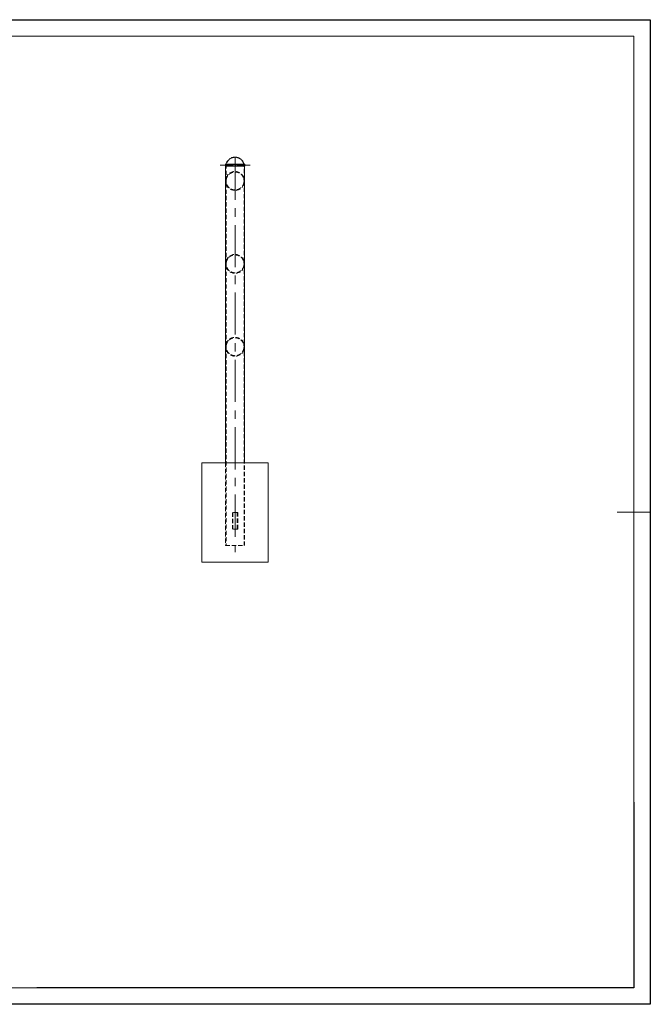
# Model space of a CAD drawing. Units: millimetres. Extents: x 0 to 420, y 0 to 297.
# Drawn here: x 230 to 420, y 0 to 297 of the extents above; entities that cross this region are included whole.
import ezdxf

# ---------------------------------------------------------------- set-up
doc = ezdxf.new("R2010")
doc.units = ezdxf.units.MM
doc.linetypes.add('CENTERX2', pattern=[20.32, 12.7, -2.54, 2.54, -2.54])
doc.linetypes.add('HIDDEN', pattern=[1.905, 1.27, -0.635])
for name, color, linetype in [('EBLAYER1', 7, 'Continuous'), ('EBLAYER2', 1, 'Continuous'), ('FORMAT', 7, 'Continuous'), ('标注层', 7, 'Continuous')]:
    doc.layers.add(name, color=color, linetype=linetype)

msp = doc.modelspace()

# ---------------------------------------------------------------- hatches: boundary and pattern name
at = {"layer": 'EBLAYER2'}
h = msp.add_hatch(dxfattribs=at)
h.set_pattern_fill('AR-CONC', color=256, style=0)
h.paths.add_polyline_path([(284.759353, 133.348259), (304.759353, 133.348259), (304.759353, 163.348259), (284.759353, 163.348259)], flags=0)

# ---------------------------------------------------------------- linework, layer by layer
at = {"color": 7, "linetype": 'Continuous', "lineweight": 15}
for p, q in [((291.834353, 253.373255), (291.834353, 252.823259)), ((297.684353, 252.823259), (291.834353, 252.823259)), ((291.884353, 253.423263), (297.634353, 253.423263)), ((291.909353, 252.823259), (291.909353, 163.348259)), ((297.609353, 163.348259), (297.609353, 252.823259)), ((297.684353, 252.823259), (297.684353, 253.373255)), ((284.759353, 163.348259), (304.759354, 163.348259)), ((284.759353, 133.348259), (284.759353, 163.348259)), ((304.759354, 133.348259), (304.759354, 163.348259)), ((284.759353, 133.348259), (304.759354, 133.348259))]:
    msp.add_line(p, q, dxfattribs=at)
at = {"color": 8, "linetype": 'Continuous', "lineweight": 15}
for p, q in [((297.684353, 253.373255), (291.834353, 253.373255)), ((297.52202, 253.454973), (291.996687, 253.454973))]:
    msp.add_line(p, q, dxfattribs=at)
at = {"color": 7, "linetype": 'HIDDEN', "lineweight": 0}
for p, q in [((297.684353, 253.373255), (291.834353, 253.373255)), ((291.909353, 253.348256), (297.609353, 253.348256)), ((291.909353, 253.348256), (291.909353, 252.823259)), ((291.909353, 253.323258), (291.909353, 252.823259)), ((291.909353, 253.323258), (297.609353, 253.323258)), ((291.909353, 253.323258), (297.609353, 253.323258)), ((297.52202, 253.454973), (291.996687, 253.454973)), ((292.059353, 253.348256), (292.059353, 138.348259)), ((292.066491, 253.427542), (297.452216, 253.427542)), ((292.066491, 253.427542), (297.452216, 253.427542)), ((292.166563, 253.11668), (292.167548, 253.150703)), ((292.215936, 253.244711), (292.226251, 253.248073)), ((292.291241, 253.248264), (292.226236, 253.248264)), ((292.226288, 252.998258), (292.291188, 252.998258)), ((292.231574, 253.129841), (292.232558, 253.095807)), ((292.280887, 253.001798), (292.291203, 252.998449)), ((294.63532, 253.132321), (294.634353, 253.123261)), ((294.634353, 253.123261), (294.640272, 253.088487)), ((294.883388, 253.114201), (294.881932, 253.137482)), ((297.163253, 253.129853), (297.164396, 253.095795)), ((297.216978, 253.001798), (297.227534, 252.998449)), ((297.292471, 253.248264), (297.227466, 253.248264)), ((297.227519, 252.998258), (297.292419, 252.998258)), ((297.228265, 253.116668), (297.229406, 253.150715)), ((297.281937, 253.244723), (297.292486, 253.248073)), ((297.459353, 138.348259), (297.459353, 253.348256)), ((297.609353, 252.823259), (297.609353, 253.348256)), ((297.609353, 252.823259), (297.609353, 253.323258)), ((292.090552, 248.75753), (292.090552, 249.34826)), ((292.090552, 247.348262), (292.090552, 247.938992)), ((297.428155, 249.34826), (297.428155, 248.75753)), ((297.428155, 247.938992), (297.428155, 247.348262)), ((292.090552, 223.757524), (292.090552, 224.34826)), ((292.090552, 222.348256), (292.090552, 222.938992)), ((297.428155, 224.34826), (297.428155, 223.757524)), ((297.428155, 222.938992), (297.428155, 222.348256)), ((292.090552, 198.757524), (292.090552, 199.34826)), ((297.428155, 199.34826), (297.428155, 198.757524)), ((292.090552, 197.348256), (292.090552, 197.938992)), ((297.428155, 197.938992), (297.428155, 197.348256)), ((291.909353, 163.348259), (291.909353, 138.348259)), ((297.609353, 138.348259), (297.609353, 163.348259)), ((295.559353, 148.348259), (293.959353, 148.348259)), ((293.959353, 148.348259), (293.959353, 143.348259)), ((294.084353, 148.348259), (294.084353, 143.348259)), ((295.434353, 143.348259), (295.434353, 148.348259)), ((295.559353, 143.348259), (295.559353, 148.348259)), ((295.559353, 143.348259), (293.959353, 143.348259)), ((291.909353, 138.348259), (297.609353, 138.348259))]:
    msp.add_line(p, q, dxfattribs=at)
at = {"color": 7, "linetype": 'Continuous', "lineweight": 15}
for centre, start, end in [((291.884353, 253.373259), 90, 180), ((291.950152, 253.473259), 270, 338.54644956), ((297.568555, 253.473259), 201.45355044, 270), ((297.634353, 253.373259), 0, 90)]:
    msp.add_arc(centre, 0.05, start, end, dxfattribs=at)
at = {"color": 7, "linetype": 'HIDDEN', "lineweight": 0}
for centre, radius, start, end in [((291.934353, 253.323259), 0.025, 90, 180), ((291.950152, 253.473259), 0.125, 270, 338.54644956), ((297.568555, 253.473259), 0.125, 201.45355044, 270), ((297.584353, 253.323259), 0.025, 0, 90), ((294.759353, 248.348259), 2.85, 20.54097754, 159.45902246), ((294.759353, 248.348259), 2.85, 159.45902246, 200.54097754), ((294.759353, 248.348259), 2.7, 171.28146384, 188.71853616), ((294.759353, 248.348259), 2.85, 200.54097754, 339.45902246), ((294.759353, 248.348259), 2.85, 339.45902246, 20.54097754), ((294.759353, 248.348259), 2.7, 351.28146384, 8.71853616), ((294.759353, 223.348259), 2.85, 20.54097754, 159.45902246), ((294.759353, 223.348259), 2.85, 159.45902246, 200.54097754), ((294.759353, 223.348259), 2.7, 171.28146384, 188.71853616), ((294.759353, 223.348259), 2.85, 339.45902246, 20.54097754), ((294.759353, 223.348259), 2.7, 351.28146384, 8.71853616), ((294.759353, 223.348259), 2.85, 200.54097754, 339.45902246), ((294.759353, 198.348259), 2.85, 159.45902246, 200.54097754), ((294.759353, 198.348259), 2.85, 20.54097754, 159.45902246), ((294.759353, 198.348259), 2.85, 339.45902246, 20.54097754), ((294.759353, 198.348259), 2.7, 171.28146384, 188.71853616), ((294.759353, 198.348259), 2.85, 200.54097754, 339.45902246), ((294.759353, 198.348259), 2.7, 351.28146384, 8.71853616)]:
    msp.add_arc(centre, radius, start, end, dxfattribs=at)
at = {"color": 7, "linetype": 'Continuous', "lineweight": 15}
for points, knots in [([(294.759353, 255.573262), (294.630471, 255.568232), (294.374156, 255.55823), (293.997698, 255.475229), (293.636303, 255.342047), (293.293335, 255.154032), (292.97428, 254.914033), (292.681584, 254.623171), (292.418522, 254.282252), (292.182768, 253.891188), (292.060034, 253.603471), (291.996687, 253.454973)], [0, 0, 0, 0, 0.1041254158, 0.2070799284, 0.3101428122, 0.4146873871, 0.5221515295, 0.6319449445, 0.747316291, 0.8695831434, 1, 1, 1, 1]), ([(297.52202, 253.454973), (297.457483, 253.606052), (297.332507, 253.898618), (297.091545, 254.295464), (296.822349, 254.640309), (296.524312, 254.931548), (296.203396, 255.167871), (295.863287, 255.350298), (295.507713, 255.478732), (295.137719, 255.558741), (294.88595, 255.568403), (294.759353, 255.573262)], [0, 0, 0, 0, 0.1327067876, 0.2569868598, 0.3741665087, 0.4856413804, 0.5928476059, 0.695394795, 0.7965858914, 0.8977170719, 1, 1, 1, 1]), ([(292.166043, 253.123261), (292.166681, 253.109212), (292.167957, 253.081114), (292.177988, 253.043716), (292.193028, 253.015264), (292.212256, 252.99899), (292.233515, 252.996716), (292.254473, 253.008696), (292.272639, 253.033588), (292.285707, 253.068576), (292.291943, 253.109749), (292.290507, 253.152428), (292.2816, 253.191798), (292.266416, 253.223475), (292.246922, 253.243851), (292.225547, 253.250643), (292.204802, 253.243089), (292.186887, 253.222019), (292.17371, 253.189849), (292.166972, 253.154969), (292.166302, 253.132108), (292.166043, 253.123261)], [0, 0, 0, 0, 0.0536557797, 0.1073138845, 0.1610013058, 0.2146965942, 0.2683672092, 0.3220136714, 0.375664981, 0.4293597455, 0.4830654154, 0.5367182502, 0.590353288, 0.6440214022, 0.6977216463, 0.7514089172, 0.80505591, 0.8587027488, 0.9123933878, 0.9660955308, 1, 1, 1, 1]), ([(292.231056, 253.123261), (292.231708, 253.137264), (292.233013, 253.165269), (292.242765, 253.203269), (292.253328, 253.220464), (292.258593, 253.229035)], [0, 0, 0, 0, 0.33403217913, 0.66805118626, 1, 1, 1, 1]), ([(292.259463, 253.018345), (292.257128, 253.020825), (292.248752, 253.029722), (292.238865, 253.057142), (292.23196, 253.091461), (292.231308, 253.114385), (292.231056, 253.123261)], [0, 0, 0, 0, 0.1280193817, 0.45923475053, 0.79062821323, 1, 1, 1, 1]), ([(297.227664, 253.123261), (297.228407, 253.109212), (297.229893, 253.081113), (297.241386, 253.043717), (297.258052, 253.015263), (297.278449, 252.998989), (297.299874, 252.996715), (297.319952, 253.008697), (297.336552, 253.033589), (297.348065, 253.068576), (297.353437, 253.10975), (297.352207, 253.152424), (297.344481, 253.191805), (297.330947, 253.22347), (297.312835, 253.243852), (297.291977, 253.250642), (297.270658, 253.24309), (297.251322, 253.222016), (297.236522, 253.189851), (297.228742, 253.15497), (297.227964, 253.132108), (297.227664, 253.123261)], [0, 0, 0, 0, 0.0536550107, 0.1073124555, 0.160997172, 0.2146956874, 0.2683777496, 0.3220133563, 0.3756628489, 0.4293594054, 0.4830660394, 0.536719759, 0.5903491998, 0.6440281071, 0.6977265447, 0.7514108503, 0.8050557226, 0.8586975785, 0.9123929708, 0.9660968109, 1, 1, 1, 1]), ([(297.25941, 253.228177), (297.26337, 253.222971), (297.273049, 253.210248), (297.282969, 253.177661), (297.288437, 253.136882), (297.28723, 253.093942), (297.279338, 253.055225), (297.269217, 253.028298), (297.260848, 253.01978), (297.258571, 253.017462)], [0, 0, 0, 0, 0.11420153, 0.2791220764, 0.444075225, 0.6088589872, 0.7735733097, 0.9384078907, 1, 1, 1, 1])]:
    msp.add_open_spline(points, degree=3, knots=knots, dxfattribs=at)
at = {"color": 7, "linetype": 'HIDDEN', "lineweight": 0}
for points, knots in [([(294.759353, 255.498255), (294.633935, 255.49337), (294.384679, 255.483662), (294.018706, 255.402955), (293.667486, 255.273562), (293.333999, 255.090703), (293.023337, 254.856992), (292.737757, 254.573157), (292.480463, 254.239646), (292.249276, 253.856091), (292.128766, 253.57355), (292.066491, 253.427542)], [0, 0, 0, 0, 0.103835788, 0.2063619857, 0.308976704, 0.4131173679, 0.5203250714, 0.6300878982, 0.7457226065, 0.8685977743, 1, 1, 1, 1]), ([(297.452216, 253.427542), (297.388771, 253.576082), (297.266063, 253.863369), (297.029793, 254.252573), (296.766527, 254.58989), (296.475776, 254.874068), (296.163319, 255.10416), (295.832641, 255.281589), (295.48708, 255.406355), (295.127389, 255.484163), (294.882552, 255.493538), (294.759353, 255.498255)], [0, 0, 0, 0, 0.1337048549, 0.2585953834, 0.376029106, 0.4874571609, 0.5943919383, 0.6965368851, 0.7972885543, 0.8979989161, 1, 1, 1, 1]), ([(292.236738, 253.000964), (292.230688, 252.998691), (292.223494, 252.995989), (292.216953, 253.000281), (292.215912, 253.000964)], [0, 0, 0, 0, 0.840895847, 1, 1, 1, 1]), ([(292.258593, 253.229035), (292.258627, 253.229095), (292.263632, 253.238112), (292.277539, 253.246854), (292.298374, 253.249988), (292.319461, 253.237773), (292.33761, 253.212951), (292.350711, 253.177941), (292.356957, 253.136773), (292.355521, 253.094099), (292.346594, 253.054711), (292.331405, 253.023074), (292.311857, 253.002584), (292.290606, 252.996203), (292.272109, 253.001448), (292.262946, 253.013691), (292.259463, 253.018345)], [0, 0, 0, 0, 0.000528241, 0.0798206675, 0.1590594831, 0.2382554594, 0.317483109, 0.3967604516, 0.4760565191, 0.5552726268, 0.6344513358, 0.7137011927, 0.7929831772, 0.872235484, 0.9514350352, 1, 1, 1, 1]), ([(292.301692, 253.245558), (292.295641, 253.247829), (292.288444, 253.250531), (292.281907, 253.24624), (292.280866, 253.245558)], [0, 0, 0, 0, 0.8408276569, 1, 1, 1, 1]), ([(294.884353, 253.123261), (294.882972, 253.137309), (294.880211, 253.165406), (294.858691, 253.202807), (294.826973, 253.231243), (294.787367, 253.247534), (294.744674, 253.249806), (294.703634, 253.237822), (294.668879, 253.212936), (294.64429, 253.177944), (294.63268, 253.136773), (294.635345, 253.094096), (294.651974, 253.05472), (294.68069, 253.023048), (294.718294, 253.002671), (294.760523, 252.995878), (294.802591, 253.003436), (294.839836, 253.024489), (294.867826, 253.056652), (294.882346, 253.091534), (294.883793, 253.114405), (294.884353, 253.123261)], [0, 0, 0, 0, 0.0536542665, 0.1073088419, 0.1609851655, 0.2146941218, 0.2683650963, 0.3219995884, 0.3756567208, 0.4293510941, 0.4830585361, 0.5367110066, 0.5903410936, 0.6440124519, 0.6977131117, 0.7513989937, 0.8050393714, 0.8586796303, 0.9123601548, 0.9660663238, 1, 1, 1, 1]), ([(297.162651, 253.123261), (297.163395, 253.137308), (297.164883, 253.165404), (297.176397, 253.202816), (297.193075, 253.231207), (297.213538, 253.247677), (297.234738, 253.249271), (297.250851, 253.242002), (297.257782, 253.230806), (297.25941, 253.228177)], [0, 0, 0, 0, 0.1585204836, 0.3170434215, 0.4756197914, 0.6343091586, 0.7928723196, 0.9513504545, 1, 1, 1, 1]), ([(297.258571, 253.017462), (297.254963, 253.012833), (297.245597, 253.000817), (297.226939, 252.996198), (297.20573, 253.003352), (297.18635, 253.024509), (297.171527, 253.056648), (297.163731, 253.091535), (297.162952, 253.114405), (297.162651, 253.123261)], [0, 0, 0, 0, 0.1001558439, 0.2599858766, 0.4196455263, 0.5793300833, 0.7391102545, 0.8989841976, 1, 1, 1, 1]), ([(297.237841, 253.245558), (297.231953, 253.24783), (297.224951, 253.250533), (297.218104, 253.24624), (297.217015, 253.245558)], [0, 0, 0, 0, 0.8409250007, 1, 1, 1, 1]), ([(297.302795, 253.000964), (297.296905, 252.99869), (297.289901, 252.995987), (297.283057, 253.000281), (297.281969, 253.000964)], [0, 0, 0, 0, 0.8409875521, 1, 1, 1, 1]), ([(292.090552, 248.75753), (292.106675, 248.845369), (292.13681, 249.009546), (292.203885, 249.227655), (292.281169, 249.427232), (292.373837, 249.618837), (292.486378, 249.811478), (292.621448, 250.003398), (292.783159, 250.193815), (292.967887, 250.374016), (293.198559, 250.558949), (293.433306, 250.70603), (293.661651, 250.817608), (293.842813, 250.890473), (294.031351, 250.950769), (294.227432, 250.997981), (294.432466, 251.031175), (294.688094, 251.052246), (294.995311, 251.045635), (295.334586, 250.993503), (295.654636, 250.90224), (295.91727, 250.792239), (296.135228, 250.67467), (296.314302, 250.55894), (296.48184, 250.430983), (296.65263, 250.278149), (296.820834, 250.098544), (296.981806, 249.889037), (297.121709, 249.664563), (297.234852, 249.436147), (297.323376, 249.204457), (297.387695, 248.984671), (297.415556, 248.82826), (297.428155, 248.75753)], [0, 0, 0, 0, 0.0341611612, 0.0638499011, 0.0937484727, 0.1241183363, 0.1546167728, 0.1891242307, 0.2238360713, 0.2592790127, 0.2950265875, 0.3421054694, 0.3661553087, 0.3903785203, 0.4138821489, 0.437591701, 0.4620148969, 0.4867113659, 0.526799931, 0.5681821744, 0.6065337232, 0.6457584533, 0.673030162, 0.7005145983, 0.7285860096, 0.7568267931, 0.7935886586, 0.8306280044, 0.8684528091, 0.9065230712, 0.9394417082, 0.9726155794, 1, 1, 1, 1]), ([(297.428155, 247.938992), (297.413212, 247.856846), (297.383056, 247.691062), (297.310779, 247.454283), (297.216292, 247.218154), (297.094137, 246.983665), (296.947753, 246.759078), (296.79082, 246.564255), (296.630229, 246.397783), (296.471224, 246.256588), (296.295851, 246.124337), (296.071631, 245.982674), (295.840958, 245.869181), (295.610823, 245.783733), (295.385677, 245.717542), (295.101628, 245.662895), (294.753679, 245.640456), (294.455089, 245.660669), (294.215503, 245.701463), (293.98205, 245.757795), (293.704052, 245.855035), (293.431972, 245.991362), (293.210539, 246.132834), (293.032065, 246.269057), (292.867283, 246.417864), (292.704031, 246.591572), (292.547747, 246.791599), (292.402663, 247.021307), (292.279966, 247.267326), (292.191818, 247.501379), (292.130989, 247.720102), (292.10311, 247.858243), (292.091441, 247.933276), (292.090552, 247.938992)], [0, 0, 0, 0, 0.0319054865, 0.0643904835, 0.1016295228, 0.1391359416, 0.1774012251, 0.2159365113, 0.2444207761, 0.2730518495, 0.3022028796, 0.3315689646, 0.3757872031, 0.3984087044, 0.4212011413, 0.4600408605, 0.4999969851, 0.5419378813, 0.5635668246, 0.5853753857, 0.6272760207, 0.670211924, 0.6995918467, 0.7292014966, 0.7594393586, 0.7898573432, 0.8280591382, 0.8665355034, 0.9058320529, 0.9454312565, 0.9715004055, 0.9978290252, 1, 1, 1, 1]), ([(292.090552, 223.757524), (292.106675, 223.845363), (292.136809, 224.00954), (292.203886, 224.22765), (292.281168, 224.427232), (292.373838, 224.618837), (292.486376, 224.811484), (292.621449, 225.003398), (292.78316, 225.193814), (292.967884, 225.374024), (293.198562, 225.558947), (293.433305, 225.706035), (293.66165, 225.817615), (293.842815, 225.890472), (294.031351, 225.950768), (294.227431, 225.997984), (294.432467, 226.031163), (294.688093, 226.052261), (294.995312, 226.04563), (295.334587, 225.993506), (295.654635, 225.902232), (295.917268, 225.792231), (296.13523, 225.674671), (296.314302, 225.55894), (296.481841, 225.430984), (296.652628, 225.278148), (296.820838, 225.098553), (296.9818, 224.889029), (297.121715, 224.66457), (297.234847, 224.436141), (297.323378, 224.204463), (297.387696, 223.984674), (297.415556, 223.828258), (297.428155, 223.757524)], [0, 0, 0, 0, 0.03416111804, 0.06384982051, 0.09374888618, 0.12411871149, 0.15461759365, 0.18912454678, 0.2238363436, 0.25927964735, 0.29502680318, 0.34210595311, 0.36615576202, 0.39037870046, 0.41388229935, 0.43759182157, 0.46201487786, 0.48671142835, 0.52679995765, 0.56818214884, 0.60653383144, 0.64575851203, 0.67302988724, 0.70051428881, 0.72858566467, 0.75682641253, 0.79358781033, 0.8306280086, 0.86845181272, 0.90652303493, 0.93944056312, 0.97261439248, 1, 1, 1, 1]), ([(297.428155, 222.938992), (297.413213, 222.856843), (297.383058, 222.691058), (297.310777, 222.454282), (297.216293, 222.218148), (297.094138, 221.983659), (296.947752, 221.759078), (296.79082, 221.564255), (296.630231, 221.397781), (296.471221, 221.256596), (296.295853, 221.124336), (296.071631, 220.982675), (295.840958, 220.869181), (295.610823, 220.783733), (295.385676, 220.717544), (295.10163, 220.662883), (294.753678, 220.640466), (294.45509, 220.660678), (294.215503, 220.701462), (293.982049, 220.757794), (293.704054, 220.855044), (293.43197, 220.991361), (293.210539, 221.132834), (293.032066, 221.269057), (292.867282, 221.417864), (292.704033, 221.591579), (292.547747, 221.791603), (292.402666, 222.021314), (292.279961, 222.26732), (292.191821, 222.501383), (292.130988, 222.720103), (292.10311, 222.858243), (292.091441, 222.933276), (292.090552, 222.938992)], [0, 0, 0, 0, 0.0319060989, 0.0643905373, 0.1016301106, 0.1391365352, 0.1774013536, 0.2159366457, 0.244420915, 0.2730516009, 0.3022029986, 0.3315690881, 0.3757873334, 0.3984088382, 0.4212012786, 0.4600411313, 0.4999971741, 0.5419380767, 0.5635669093, 0.5853754737, 0.6272763317, 0.6702119576, 0.6995918848, 0.7292015393, 0.7594394059, 0.7898578159, 0.8280596169, 0.8665359879, 0.9058315372, 0.9454318195, 0.9715004011, 0.9978290248, 1, 1, 1, 1]), ([(292.090552, 198.757524), (292.106675, 198.845363), (292.136809, 199.00954), (292.203886, 199.22765), (292.281168, 199.427232), (292.373838, 199.618837), (292.486376, 199.811484), (292.621449, 200.003398), (292.78316, 200.193814), (292.967884, 200.374024), (293.198562, 200.558947), (293.433305, 200.706035), (293.66165, 200.817615), (293.842815, 200.890472), (294.031351, 200.950768), (294.227431, 200.997984), (294.432467, 201.031163), (294.688093, 201.052261), (294.995312, 201.04563), (295.334587, 200.993506), (295.654635, 200.902232), (295.917268, 200.792231), (296.13523, 200.674671), (296.314302, 200.55894), (296.481841, 200.430984), (296.652628, 200.278148), (296.820838, 200.098553), (296.9818, 199.889029), (297.121715, 199.66457), (297.234847, 199.436141), (297.323378, 199.204463), (297.387696, 198.984674), (297.415556, 198.828258), (297.428155, 198.757524)], [0, 0, 0, 0, 0.03416111804, 0.06384982051, 0.09374888618, 0.12411871149, 0.15461759365, 0.18912454678, 0.2238363436, 0.25927964735, 0.29502680318, 0.34210595311, 0.36615576202, 0.39037870046, 0.41388229935, 0.43759182157, 0.46201487786, 0.48671142835, 0.52679995765, 0.56818214884, 0.60653383144, 0.64575851203, 0.67302988724, 0.70051428881, 0.72858566467, 0.75682641253, 0.79358781033, 0.8306280086, 0.86845181272, 0.90652303493, 0.93944056312, 0.97261439248, 1, 1, 1, 1]), ([(297.428155, 197.938992), (297.413213, 197.856843), (297.383058, 197.691058), (297.310777, 197.454282), (297.216293, 197.218148), (297.094138, 196.983659), (296.947752, 196.759078), (296.79082, 196.564255), (296.630231, 196.397781), (296.471221, 196.256596), (296.295853, 196.124336), (296.071631, 195.982675), (295.840958, 195.869181), (295.610823, 195.783733), (295.385676, 195.717544), (295.10163, 195.662883), (294.753678, 195.640466), (294.45509, 195.660678), (294.215503, 195.701462), (293.982049, 195.757794), (293.704054, 195.855044), (293.43197, 195.991361), (293.210539, 196.132834), (293.032066, 196.269057), (292.867282, 196.417864), (292.704033, 196.591579), (292.547747, 196.791603), (292.402666, 197.021314), (292.279961, 197.26732), (292.191821, 197.501383), (292.130988, 197.720103), (292.10311, 197.858243), (292.091441, 197.933276), (292.090552, 197.938992)], [0, 0, 0, 0, 0.0319060989, 0.0643905373, 0.1016301106, 0.1391365352, 0.1774013536, 0.2159366457, 0.244420915, 0.2730516009, 0.3022029986, 0.3315690881, 0.3757873334, 0.3984088382, 0.4212012786, 0.4600411313, 0.4999971741, 0.5419380767, 0.5635669093, 0.5853754737, 0.6272763317, 0.6702119576, 0.6995918848, 0.7292015393, 0.7594394059, 0.7898578159, 0.8280596169, 0.8665359879, 0.9058315372, 0.9454318195, 0.9715004011, 0.9978290248, 1, 1, 1, 1])]:
    msp.add_open_spline(points, degree=3, knots=knots, dxfattribs=at)
at = {"layer": 'EBLAYER1', "linetype": 'Continuous'}
for p, q in [((0, 297), (420, 297)), ((420, 297), (420, 0)), ((415, 61), (415, 5)), ((415, 5), (235, 5)), ((420, 0), (0, 0))]:
    msp.add_line(p, q, dxfattribs=at)
at = {"layer": 'EBLAYER1', "linetype": 'Continuous', "lineweight": 15}
for p, q in [((415, 292), (25, 292)), ((415, 5), (415, 292)), ((25, 5), (415, 5))]:
    msp.add_line(p, q, dxfattribs=at)
at = {"layer": 'FORMAT', "lineweight": 15}
msp.add_line((420, 148.5), (410, 148.5), dxfattribs=at)
at = {"layer": '标注层', "linetype": 'CENTERX2', "lineweight": 0}
for p, q in [((290.228543, 253.123259), (294.293556, 253.123259)), ((294.759353, 255.348259), (294.759353, 136.348259)), ((299.290164, 253.123259), (295.225151, 253.123259))]:
    msp.add_line(p, q, dxfattribs=at)

doc.saveas('drawing.dxf')
